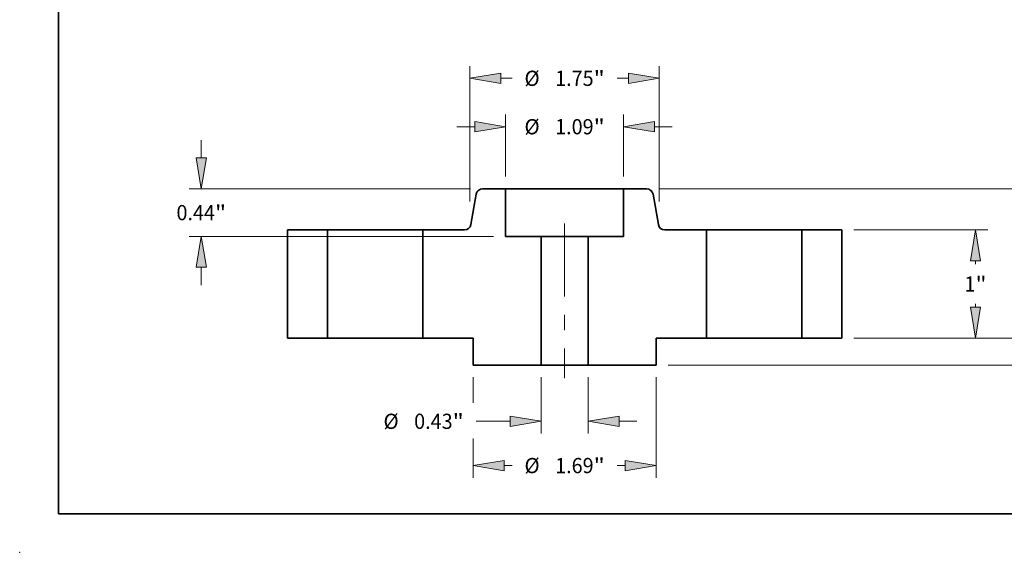
# Model space of a CAD drawing. Extents: x 0 to 10.8, y 0 to 8.2.
# Drawn here: x 0 to 6.4, y 0 to 3.4 of the extents above; entities that cross this region are included whole.
import ezdxf
from ezdxf.enums import TextEntityAlignment as Align

# ---------------------------------------------------------------- set-up
doc = ezdxf.new("R2010")
doc.units = 0
doc.header["$MEASUREMENT"] = 0
doc.linetypes.add('DASHDOT', pattern=[18.5, 12, -3, 0.5, -3])
doc.layers.get('0').update_dxf_attribs({"lineweight": 13})
doc.layers.add('1', color=7, linetype='Continuous', lineweight=13)
doc.styles.get("Standard").update_dxf_attribs({"font": 'isocp.shx'})

# ---------------------------------------------------------------- blocks, each defined once
blk = doc.blocks.new('BLOCK15')
at = {"color": 7, "lineweight": 13, "ltscale": 0.012977}
for p, q in [((-0.217, -0.362486), (-0.217, -0.881553)), ((0.217, -0.362486), (0.217, -0.881553))]:
    blk.add_line(p, q, dxfattribs=at)
at = {"color": 7, "lineweight": 13, "ltscale": 0.007857}
blk.add_line((-0.817, -0.769067), (-0.50271, -0.769067), dxfattribs=at)
at = {"color": 7, "lineweight": 13, "ltscale": 0.004106}
blk.add_line((0.50271, -0.769067), (0.666944, -0.769067), dxfattribs=at)
at = {"color": 7, "lineweight": 13, "ltscale": 0.03937}
for points in [[(-0.50271, -0.816685), (-0.217, -0.769067), (-0.50271, -0.721448)], [(0.50271, -0.721448), (0.217, -0.769067), (0.50271, -0.816685)]]:
    blk.add_lwpolyline(points, close=True, dxfattribs=at)
for points in [[(-0.50271, -0.816685), (-0.217, -0.769067), (-0.50271, -0.816685), (-0.50271, -0.721448)], [(0.50271, -0.721448), (0.217, -0.769067), (0.50271, -0.721448), (0.50271, -0.816685)]]:
    blk.add_solid(points, dxfattribs=at)
for s, p, p2 in [('%%c', (-1.673445, -0.839371), (-1.532837, -0.839371)), ('0.43', (-1.38998, -0.839371), (-1.034398, -0.839371)), ('"', (-1.034398, -0.839371), (-0.931286, -0.839371))]:
    blk.add_text(s, height=0.140607, dxfattribs=at).set_placement(p, p2, align=Align.FIT)
blk = doc.blocks.new('BLOCK16')
at = {"color": 7, "lineweight": 13, "ltscale": 0.014355}
for p, q in [((-0.545, 1.492486), (-0.545, 2.066695)), ((0.545, 1.492486), (0.545, 2.066695))]:
    blk.add_line(p, q, dxfattribs=at)
at = {"color": 7, "lineweight": 13, "ltscale": 0.004106}
for p, q in [((-0.994944, 1.954209), (-0.83071, 1.954209)), ((0.83071, 1.954209), (0.994944, 1.954209))]:
    blk.add_line(p, q, dxfattribs=at)
at = {"color": 7, "lineweight": 13, "ltscale": 0.03937}
for points in [[(-0.83071, 1.906591), (-0.545, 1.954209), (-0.83071, 2.001827)], [(0.83071, 2.001827), (0.545, 1.954209), (0.83071, 1.906591)]]:
    blk.add_lwpolyline(points, close=True, dxfattribs=at)
for points in [[(-0.83071, 1.906591), (-0.545, 1.954209), (-0.83071, 1.906591), (-0.83071, 2.001827)], [(0.83071, 2.001827), (0.545, 1.954209), (0.83071, 2.001827), (0.83071, 1.906591)]]:
    blk.add_solid(points, dxfattribs=at)
for s, p, p2 in [('%%c', (-0.37108, 1.883906), (-0.230472, 1.883906)), ('1.09', (-0.087615, 1.883906), (0.267967, 1.883906)), ('"', (0.267967, 1.883906), (0.37108, 1.883906))]:
    blk.add_text(s, height=0.140607, dxfattribs=at).set_placement(p, p2, align=Align.FIT)
blk = doc.blocks.new('BLOCK17')
at = {"color": 7, "lineweight": 13, "ltscale": 0.005882}
blk.add_line((-0.845, -0.362486), (-0.845, -0.597752), dxfattribs=at)
at = {"color": 7, "lineweight": 13, "ltscale": 0.03937}
blk.add_line((0.845, -0.362486), (0.845, -1.290751), dxfattribs=at)
at = {"color": 7, "lineweight": 13, "ltscale": 0.009098}
blk.add_line((-0.845, -0.926812), (-0.845, -1.290751), dxfattribs=at)
at = {"color": 7, "lineweight": 13, "ltscale": 0.001848}
for p, q in [((-0.55929, -1.178266), (-0.485365, -1.178266)), ((0.485365, -1.178266), (0.55929, -1.178266))]:
    blk.add_line(p, q, dxfattribs=at)
at = {"color": 7, "lineweight": 13, "ltscale": 0.03937}
for points in [[(-0.55929, -1.130647), (-0.845, -1.178266), (-0.55929, -1.225884)], [(0.55929, -1.225884), (0.845, -1.178266), (0.55929, -1.130647)]]:
    blk.add_lwpolyline(points, close=True, dxfattribs=at)
for points in [[(-0.55929, -1.130647), (-0.845, -1.178266), (-0.55929, -1.130647), (-0.55929, -1.225884)], [(0.55929, -1.225884), (0.845, -1.178266), (0.55929, -1.225884), (0.55929, -1.130647)]]:
    blk.add_solid(points, dxfattribs=at)
for s, p, p2 in [('%%c', (-0.37108, -1.248569), (-0.230472, -1.248569)), ('1.69', (-0.087615, -1.248569), (0.267967, -1.248569)), ('"', (0.267967, -1.248569), (0.37108, -1.248569))]:
    blk.add_text(s, height=0.140607, dxfattribs=at).set_placement(p, p2, align=Align.FIT)
blk = doc.blocks.new('BLOCK18')
at = {"color": 7, "lineweight": 13, "ltscale": 0.004106}
for p, q in [((-3.356465, 1.66571), (-3.356465, 1.829944)), ((-3.356465, 0.490056), (-3.356465, 0.65429))]:
    blk.add_line(p, q, dxfattribs=at)
at = {"color": 7, "lineweight": 13, "ltscale": 0.03937}
for p, q in [((-0.870136, 1.38), (-3.468951, 1.38)), ((-0.657486, 0.94), (-3.468951, 0.94))]:
    blk.add_line(p, q, dxfattribs=at)
for points in [[(-3.404084, 1.66571), (-3.356465, 1.38), (-3.308847, 1.66571)], [(-3.308847, 0.65429), (-3.356465, 0.94), (-3.404084, 0.65429)]]:
    blk.add_lwpolyline(points, close=True, dxfattribs=at)
for points in [[(-3.404084, 1.66571), (-3.356465, 1.38), (-3.404084, 1.66571), (-3.308847, 1.66571)], [(-3.308847, 0.65429), (-3.356465, 0.94), (-3.308847, 0.65429), (-3.404084, 0.65429)]]:
    blk.add_solid(points, dxfattribs=at)
for s, p, p2 in [('0.44', (-3.585812, 1.089696), (-3.23023, 1.089696)), ('"', (-3.23023, 1.089696), (-3.127118, 1.089696))]:
    blk.add_text(s, height=0.140607, dxfattribs=at).set_placement(p, p2, align=Align.FIT)
blk = doc.blocks.new('BLOCK19')
at = {"color": 7, "lineweight": 13, "ltscale": 0.03937}
for p, q in [((-0.875, 1.263931), (-0.875, 2.514089)), ((0.875, 1.263931), (0.875, 2.514089))]:
    blk.add_line(p, q, dxfattribs=at)
at = {"color": 7, "lineweight": 13, "ltscale": 0.002598}
for p, q in [((-0.58929, 2.401603), (-0.485365, 2.401603)), ((0.485365, 2.401603), (0.58929, 2.401603))]:
    blk.add_line(p, q, dxfattribs=at)
at = {"color": 7, "lineweight": 13, "ltscale": 0.03937}
for points in [[(-0.58929, 2.449221), (-0.875, 2.401603), (-0.58929, 2.353985)], [(0.58929, 2.353985), (0.875, 2.401603), (0.58929, 2.449221)]]:
    blk.add_lwpolyline(points, close=True, dxfattribs=at)
for points in [[(-0.58929, 2.449221), (-0.875, 2.401603), (-0.58929, 2.449221), (-0.58929, 2.353985)], [(0.58929, 2.353985), (0.875, 2.401603), (0.58929, 2.353985), (0.58929, 2.449221)]]:
    blk.add_solid(points, dxfattribs=at)
for s, p, p2 in [('%%c', (-0.37108, 2.3313), (-0.230472, 2.3313)), ('1.75', (-0.087615, 2.3313), (0.267967, 2.3313)), ('"', (0.267967, 2.3313), (0.37108, 2.3313))]:
    blk.add_text(s, height=0.140607, dxfattribs=at).set_placement(p, p2, align=Align.FIT)
blk = doc.blocks.new('BLOCK20')
at = {"color": 7, "lineweight": 13, "ltscale": 0.004106}
for p, q in [((4.709296, 0.28571), (4.709296, 0.449944)), ((4.709296, -0.699944), (4.709296, -0.53571))]:
    blk.add_line(p, q, dxfattribs=at)
at = {"color": 7, "lineweight": 13, "ltscale": 0.03937}
for p, q in [((2.672486, 0), (4.821782, 0)), ((0.957486, -0.25), (4.821782, -0.25))]:
    blk.add_line(p, q, dxfattribs=at)
for points in [[(4.661678, 0.28571), (4.709296, 0), (4.756914, 0.28571)], [(4.756914, -0.53571), (4.709296, -0.25), (4.661678, -0.53571)]]:
    blk.add_lwpolyline(points, close=True, dxfattribs=at)
for points in [[(4.661678, 0.28571), (4.709296, 0), (4.661678, 0.28571), (4.756914, 0.28571)], [(4.756914, -0.53571), (4.709296, -0.25), (4.756914, -0.53571), (4.661678, -0.53571)]]:
    blk.add_solid(points, dxfattribs=at)
for s, p, p2 in [('0.25', (4.479949, -0.195382), (4.835531, -0.195382)), ('"', (4.835531, -0.195382), (4.938643, -0.195382))]:
    blk.add_text(s, height=0.140607, dxfattribs=at).set_placement(p, p2, align=Align.FIT)
blk = doc.blocks.new('BLOCK21')
at = {"color": 7, "lineweight": 13, "ltscale": 0.03937}
for p, q in [((2.672486, 1), (3.90846, 1)), ((2.672486, 0), (3.90846, 0))]:
    blk.add_line(p, q, dxfattribs=at)
at = {"color": 7, "lineweight": 13, "ltscale": 0.000743}
for p, q in [((3.795974, 0.684589), (3.795974, 0.71429)), ((3.795974, 0.28571), (3.795974, 0.315411))]:
    blk.add_line(p, q, dxfattribs=at)
at = {"color": 7, "lineweight": 13, "ltscale": 0.03937}
for points in [[(3.843593, 0.71429), (3.795974, 1), (3.748356, 0.71429)], [(3.748356, 0.28571), (3.795974, 0), (3.843593, 0.28571)]]:
    blk.add_lwpolyline(points, close=True, dxfattribs=at)
for points in [[(3.843593, 0.71429), (3.795974, 1), (3.843593, 0.71429), (3.748356, 0.71429)], [(3.748356, 0.28571), (3.795974, 0), (3.748356, 0.28571), (3.843593, 0.28571)]]:
    blk.add_solid(points, dxfattribs=at)
for s, p, p2 in [('1', (3.693621, 0.429696), (3.795216, 0.429696)), ('"', (3.795216, 0.429696), (3.898328, 0.429696))]:
    blk.add_text(s, height=0.140607, dxfattribs=at).set_placement(p, p2, align=Align.FIT)
blk = doc.blocks.new('BLOCK22')
at = {"color": 7, "lineweight": 13, "ltscale": 0.03937}
for p, q in [((0.870136, 1.38), (4.821782, 1.38)), ((2.672486, 0), (4.821782, 0))]:
    blk.add_line(p, q, dxfattribs=at)
at = {"color": 7, "lineweight": 13, "ltscale": 0.005491}
blk.add_line((4.709296, 0.874668), (4.709296, 1.09429), dxfattribs=at)
at = {"color": 7, "lineweight": 13, "ltscale": 0.005494}
blk.add_line((4.709296, 0.28571), (4.709296, 0.505489), dxfattribs=at)
at = {"color": 7, "lineweight": 13, "ltscale": 0.03937}
for points in [[(4.756914, 1.09429), (4.709296, 1.38), (4.661678, 1.09429)], [(4.661678, 0.28571), (4.709296, 0), (4.756914, 0.28571)]]:
    blk.add_lwpolyline(points, close=True, dxfattribs=at)
for points in [[(4.756914, 1.09429), (4.709296, 1.38), (4.756914, 1.09429), (4.661678, 1.09429)], [(4.661678, 0.28571), (4.709296, 0), (4.661678, 0.28571), (4.756914, 0.28571)]]:
    blk.add_solid(points, dxfattribs=at)
for s, p, p2 in [('1.38', (4.479949, 0.619775), (4.835531, 0.619775)), ('"', (4.835531, 0.619775), (4.938643, 0.619775))]:
    blk.add_text(s, height=0.140607, dxfattribs=at).set_placement(p, p2, align=Align.FIT)
blk = doc.blocks.new('BLOCK23')
at = {"color": 7, "lineweight": 5, "ltscale": 0.011}
blk.add_line((0.545, 0.94), (0.545, 1.38), dxfattribs=at)
at = {"color": 7, "lineweight": 5, "ltscale": 0.005316}
blk.add_line((0.545, 1.38), (0.75765, 1.38), dxfattribs=at)
at = {"color": 7, "lineweight": 5, "ltscale": 0.00011}
for p, q in [((0.75765, 1.38), (0.762055, 1.379838)), ((0.762055, 1.379838), (0.766437, 1.379353)), ((0.766437, 1.379353), (0.770771, 1.378548)), ((0.770771, 1.378548), (0.775034, 1.377426)), ((0.775034, 1.377426), (0.779203, 1.375995)), ((0.779203, 1.375995), (0.783256, 1.374261)), ((0.783256, 1.374261), (0.787171, 1.372235)), ((0.787171, 1.372235), (0.790927, 1.369926)), ((0.790927, 1.369926), (0.794503, 1.367348)), ((0.794503, 1.367348), (0.797879, 1.364515)), ((0.797879, 1.364515), (0.801039, 1.361441)), ((0.801039, 1.361441), (0.803965, 1.358143)), ((0.803965, 1.358143), (0.80664, 1.35464)), ((0.80664, 1.35464), (0.809052, 1.350949)), ((0.809052, 1.350949), (0.811185, 1.347092)), ((0.811185, 1.347092), (0.81303, 1.343088)), ((0.81303, 1.343088), (0.814575, 1.33896)), ((0.814575, 1.33896), (0.815814, 1.334729)), ((0.815814, 1.334729), (0.816738, 1.330419)), ((0.866258, 1.049581), (0.867182, 1.045271)), ((0.867182, 1.045271), (0.86842, 1.04104)), ((0.86842, 1.04104), (0.869966, 1.036912)), ((0.869966, 1.036912), (0.871811, 1.032908)), ((0.871811, 1.032908), (0.873944, 1.029051)), ((0.873944, 1.029051), (0.876355, 1.02536)), ((0.876355, 1.02536), (0.879031, 1.021857)), ((0.879031, 1.021857), (0.881957, 1.018559)), ((0.881957, 1.018559), (0.885116, 1.015485)), ((0.885116, 1.015485), (0.888493, 1.012652)), ((0.888493, 1.012652), (0.892069, 1.010074)), ((0.892069, 1.010074), (0.895824, 1.007765)), ((0.895824, 1.007765), (0.899739, 1.005739)), ((0.899739, 1.005739), (0.903792, 1.004005)), ((0.903792, 1.004005), (0.907962, 1.002574)), ((0.907962, 1.002574), (0.912225, 1.001452)), ((0.912225, 1.001452), (0.916559, 1.000647)), ((0.916559, 1.000647), (0.920941, 1.000162)), ((0.920941, 1.000162), (0.925346, 1))]:
    blk.add_line(p, q, dxfattribs=at)
at = {"color": 7, "lineweight": 5, "ltscale": 0.007129}
blk.add_line((0.816738, 1.330419), (0.866258, 1.049581), dxfattribs=at)
at = {"color": 7, "lineweight": 5, "ltscale": 0.03937}
for p, q in [((0.217, -0.25), (0.217, 0.94)), ((1.31, 1), (1.31, 0))]:
    blk.add_line(p, q, dxfattribs=at)
at = {"color": 7, "lineweight": 5, "ltscale": 0.0082}
blk.add_line((0.217, 0.94), (0.545, 0.94), dxfattribs=at)
at = {"color": 7, "lineweight": 5, "ltscale": 0.009616}
blk.add_line((0.925346, 1), (1.31, 1), dxfattribs=at)
at = {"color": 7, "lineweight": 5, "ltscale": 0.011625}
blk.add_line((1.31, 0), (0.845, 0), dxfattribs=at)
at = {"color": 7, "lineweight": 5, "ltscale": 0.00625}
blk.add_line((0.845, 0), (0.845, -0.25), dxfattribs=at)
at = {"color": 7, "lineweight": 5, "ltscale": 0.0157}
blk.add_line((0.845, -0.25), (0.217, -0.25), dxfattribs=at)
blk = doc.blocks.new('BLOCK24')
at = {"color": 7, "lineweight": 5, "ltscale": 0.00011}
for p, q in [((-0.801039, 1.361441), (-0.797879, 1.364515)), ((-0.797879, 1.364515), (-0.794503, 1.367348)), ((-0.794503, 1.367348), (-0.790927, 1.369926)), ((-0.790927, 1.369926), (-0.787171, 1.372235)), ((-0.787171, 1.372235), (-0.783256, 1.374261)), ((-0.783256, 1.374261), (-0.779203, 1.375995)), ((-0.779203, 1.375995), (-0.775034, 1.377426)), ((-0.775034, 1.377426), (-0.770771, 1.378548)), ((-0.770771, 1.378548), (-0.766437, 1.379353)), ((-0.766437, 1.379353), (-0.762055, 1.379838)), ((-0.762055, 1.379838), (-0.75765, 1.38)), ((-0.816738, 1.330419), (-0.815814, 1.334729)), ((-0.815814, 1.334729), (-0.814575, 1.33896)), ((-0.814575, 1.33896), (-0.81303, 1.343088)), ((-0.81303, 1.343088), (-0.811185, 1.347092)), ((-0.811185, 1.347092), (-0.809052, 1.350949)), ((-0.809052, 1.350949), (-0.80664, 1.35464)), ((-0.80664, 1.35464), (-0.803965, 1.358143)), ((-0.803965, 1.358143), (-0.801039, 1.361441)), ((-0.920941, 1.000162), (-0.916559, 1.000647)), ((-0.916559, 1.000647), (-0.912225, 1.001452)), ((-0.912225, 1.001452), (-0.907962, 1.002574)), ((-0.907962, 1.002574), (-0.903792, 1.004005)), ((-0.903792, 1.004005), (-0.899739, 1.005739)), ((-0.899739, 1.005739), (-0.895824, 1.007765)), ((-0.895824, 1.007765), (-0.892069, 1.010074)), ((-0.892069, 1.010074), (-0.888493, 1.012652)), ((-0.888493, 1.012652), (-0.885116, 1.015485)), ((-0.885116, 1.015485), (-0.881957, 1.018559)), ((-0.881957, 1.018559), (-0.879031, 1.021857)), ((-0.879031, 1.021857), (-0.876355, 1.02536)), ((-0.876355, 1.02536), (-0.873944, 1.029051)), ((-0.873944, 1.029051), (-0.871811, 1.032908)), ((-0.871811, 1.032908), (-0.869966, 1.036912)), ((-0.869966, 1.036912), (-0.86842, 1.04104)), ((-0.86842, 1.04104), (-0.867182, 1.045271)), ((-0.867182, 1.045271), (-0.866258, 1.049581)), ((-0.925346, 1), (-0.920941, 1.000162))]:
    blk.add_line(p, q, dxfattribs=at)
at = {"color": 7, "lineweight": 5, "ltscale": 0.005316}
blk.add_line((-0.75765, 1.38), (-0.545, 1.38), dxfattribs=at)
at = {"color": 7, "lineweight": 5, "ltscale": 0.011}
blk.add_line((-0.545, 1.38), (-0.545, 0.94), dxfattribs=at)
at = {"color": 7, "lineweight": 5, "ltscale": 0.007129}
blk.add_line((-0.866258, 1.049581), (-0.816738, 1.330419), dxfattribs=at)
at = {"color": 7, "lineweight": 5, "ltscale": 0.009616}
blk.add_line((-1.31, 1), (-0.925346, 1), dxfattribs=at)
at = {"color": 7, "lineweight": 5, "ltscale": 0.03937}
for p, q in [((-1.31, 0), (-1.31, 1)), ((-0.217, 0.94), (-0.217, -0.25))]:
    blk.add_line(p, q, dxfattribs=at)
at = {"color": 7, "lineweight": 5, "ltscale": 0.0082}
blk.add_line((-0.545, 0.94), (-0.217, 0.94), dxfattribs=at)
at = {"color": 7, "lineweight": 5, "ltscale": 0.011625}
blk.add_line((-0.845, 0), (-1.31, 0), dxfattribs=at)
at = {"color": 7, "lineweight": 5, "ltscale": 0.00625}
blk.add_line((-0.845, -0.25), (-0.845, 0), dxfattribs=at)
at = {"color": 7, "lineweight": 5, "ltscale": 0.0157}
blk.add_line((-0.217, -0.25), (-0.845, -0.25), dxfattribs=at)
blk = doc.blocks.new('BLOCK25')
at = {"color": 7, "lineweight": 5, "ltscale": 0.00925}
for p, q in [((2.19, 1), (2.56, 1)), ((2.56, 0), (2.19, 0))]:
    blk.add_line(p, q, dxfattribs=at)
at = {"color": 7, "lineweight": 5, "ltscale": 0.03937}
for p, q in [((2.19, 0), (2.19, 1)), ((2.56, 1), (2.56, 0))]:
    blk.add_line(p, q, dxfattribs=at)
blk = doc.blocks.new('BLOCK26')
at = {"color": 7, "lineweight": 5, "ltscale": 0.03937}
for p, q in [((-2.56, 0), (-2.56, 1)), ((-2.19, 1), (-2.19, 0))]:
    blk.add_line(p, q, dxfattribs=at)
at = {"color": 7, "lineweight": 5, "ltscale": 0.00925}
for p, q in [((-2.56, 1), (-2.19, 1)), ((-2.19, 0), (-2.56, 0))]:
    blk.add_line(p, q, dxfattribs=at)

msp = doc.modelspace()

# ---------------------------------------------------------------- linework, layer by layer
at = {"color": 7, "lineweight": 35, "ltscale": 0.00499}
for p, q in [((2.9522, 2.3174), (2.9175, 2.1208)), ((4.0956, 2.3174), (4.1303, 2.1208))]:
    msp.add_line(p, q, dxfattribs=at)
at = {"color": 7, "lineweight": 35, "ltscale": 0.003721}
for p, q in [((3.1424, 2.3521), (2.9935, 2.3521)), ((4.0542, 2.3521), (3.9054, 2.3521))]:
    msp.add_line(p, q, dxfattribs=at)
at = {"color": 7, "lineweight": 35, "ltscale": 0.001168}
msp.add_line((3.1424, 2.3521), (3.1891, 2.3521), dxfattribs=at)
at = {"color": 7, "lineweight": 35, "ltscale": 0.0077}
for p, q in [((3.1424, 2.3521), (3.1424, 2.0441)), ((3.9054, 2.3521), (3.9054, 2.0441))]:
    msp.add_line(p, q, dxfattribs=at)
at = {"color": 7, "lineweight": 35, "ltscale": 0.017907}
msp.add_line((3.1891, 2.3521), (3.9054, 2.3521), dxfattribs=at)
at = {"color": 7, "linetype": 'DASHDOT', "lineweight": 13, "ltscale": 0.03937}
msp.add_line((3.5239, 2.1274), (3.5239, 1.1278), dxfattribs=at)
at = {"color": 7, "lineweight": 35, "ltscale": 0.006475}
for p, q in [((1.9909, 2.0861), (1.7319, 2.0861)), ((5.3159, 2.0861), (5.0569, 2.0861)), ((1.9909, 1.3861), (1.7319, 1.3861)), ((5.3159, 1.3861), (5.0569, 1.3861))]:
    msp.add_line(p, q, dxfattribs=at)
at = {"color": 7, "lineweight": 35, "ltscale": 0.0175}
for p, q in [((1.7319, 2.0861), (1.7319, 1.3861)), ((1.9909, 2.0861), (1.9909, 1.3861)), ((2.6069, 2.0861), (2.6069, 1.3861)), ((4.4409, 2.0861), (4.4409, 1.3861)), ((5.0569, 2.0861), (5.0569, 1.3861)), ((5.3159, 2.0861), (5.3159, 1.3861))]:
    msp.add_line(p, q, dxfattribs=at)
at = {"color": 7, "lineweight": 35, "ltscale": 0.000943}
for p, q in [((1.9909, 2.0861), (2.0286, 2.0861)), ((4.4409, 2.0861), (4.4786, 2.0861)), ((1.9909, 1.3861), (2.0286, 1.3861)), ((4.4409, 1.3861), (4.4786, 1.3861))]:
    msp.add_line(p, q, dxfattribs=at)
at = {"color": 7, "lineweight": 35, "ltscale": 0.014457}
for p, q in [((2.0286, 2.0861), (2.6069, 2.0861)), ((4.4786, 2.0861), (5.0569, 2.0861)), ((2.0286, 1.3861), (2.6069, 1.3861)), ((4.4786, 1.3861), (5.0569, 1.3861))]:
    msp.add_line(p, q, dxfattribs=at)
at = {"color": 7, "lineweight": 35, "ltscale": 0.006731}
for p, q in [((2.8762, 2.0861), (2.6069, 2.0861)), ((4.4409, 2.0861), (4.1716, 2.0861))]:
    msp.add_line(p, q, dxfattribs=at)
at = {"color": 7, "lineweight": 35, "ltscale": 0.00574}
for p, q in [((3.372, 2.0441), (3.1424, 2.0441)), ((3.9054, 2.0441), (3.6758, 2.0441))]:
    msp.add_line(p, q, dxfattribs=at)
at = {"color": 7, "lineweight": 35, "ltscale": 0.03937}
for p, q in [((3.372, 2.0441), (3.372, 1.2111)), ((3.6758, 2.0441), (3.6758, 1.2111))]:
    msp.add_line(p, q, dxfattribs=at)
at = {"color": 7, "lineweight": 35, "ltscale": 0.005618}
for p, q in [((3.372, 2.0441), (3.5967, 2.0441)), ((3.372, 1.2111), (3.5967, 1.2111))]:
    msp.add_line(p, q, dxfattribs=at)
at = {"color": 7, "lineweight": 35, "ltscale": 0.001977}
for p, q in [((3.5967, 2.0441), (3.6758, 2.0441)), ((3.5967, 1.2111), (3.6758, 1.2111))]:
    msp.add_line(p, q, dxfattribs=at)
at = {"color": 7, "lineweight": 35, "ltscale": 0.008138}
for p, q in [((2.9324, 1.3861), (2.6069, 1.3861)), ((4.4409, 1.3861), (4.1154, 1.3861))]:
    msp.add_line(p, q, dxfattribs=at)
at = {"color": 7, "lineweight": 35, "ltscale": 0.004375}
for p, q in [((2.9324, 1.3861), (2.9324, 1.2111)), ((4.1154, 1.3861), (4.1154, 1.2111))]:
    msp.add_line(p, q, dxfattribs=at)
at = {"color": 7, "lineweight": 35, "ltscale": 0.01099}
for p, q in [((3.372, 1.2111), (2.9324, 1.2111)), ((4.1154, 1.2111), (3.6758, 1.2111))]:
    msp.add_line(p, q, dxfattribs=at)
at = {"color": 7, "lineweight": 35, "ltscale": 0.03937}
for points in [[(2.9935, 2.3521, 0.363969), (2.9522, 2.3174)], [(4.0956, 2.3174, 0.363969), (4.0542, 2.3521)], [(2.8762, 2.0861, 0.363969), (2.9175, 2.1208)], [(4.1303, 2.1208, 0.363969), (4.1716, 2.0861)]]:
    msp.add_lwpolyline(points, format="xyb", dxfattribs=at)
at = {"color": 7, "lineweight": 5, "ltscale": 0.03937}
msp.add_point((0, 0), dxfattribs=at)
at = {"layer": '1', "color": 7, "lineweight": 35, "ltscale": 0.03937}
for q in [(0.25, 8.25), (10.75, 0.25)]:
    msp.add_line((0.25, 0.25), q, dxfattribs=at)

# ---------------------------------------------------------------- block references
at = {"lineweight": 0, "xscale": 0.7, "yscale": 0.7, "zscale": 0.7}
for name in ['BLOCK19', 'BLOCK16', 'BLOCK18', 'BLOCK24', 'BLOCK23', 'BLOCK22', 'BLOCK26', 'BLOCK25', 'BLOCK21', 'BLOCK20', 'BLOCK15', 'BLOCK17']:
    msp.add_blockref(name, (3.5239, 1.3861), dxfattribs=at)

doc.saveas('drawing.dxf')
